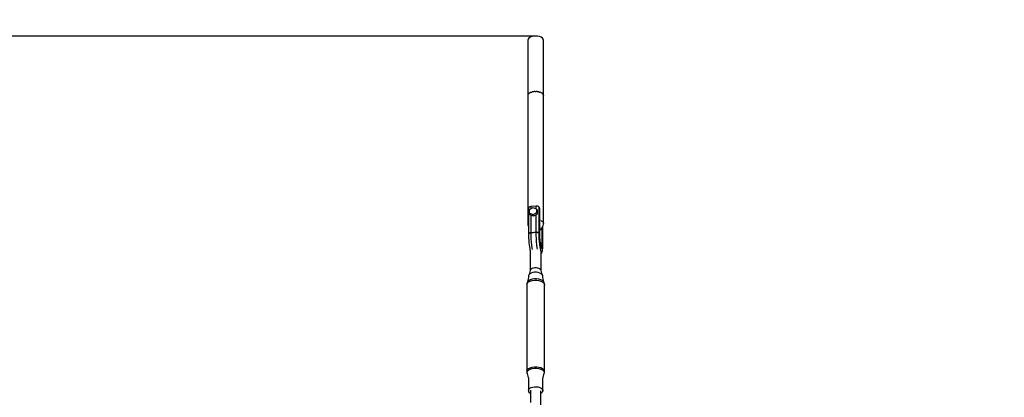
# Model space of a CAD drawing. Units: millimetres. Extents: x 60634 to 74411, y 43466 to 57468.
# Drawn here: x 66549 to 68447, y 53984 to 54713 of the extents above; entities that cross this region are included whole.
import ezdxf

# ---------------------------------------------------------------- set-up
doc = ezdxf.new("R2010")
doc.units = ezdxf.units.MM
doc.layers.add('Dimension', color=7, linetype='Continuous')
doc.layers.add('Safety Area', color=4, linetype='Continuous', lineweight=25)
doc.dimstyles.new('Standard$0', dxfattribs={"dimtxt": 0.18, "dimasz": 0.18, "dimexe": 0.18, "dimexo": 0.0625, "dimgap": 0.09, "dimtad": 0, "dimtih": 1, "dimtoh": 1, "dimdec": 4, "dimzin": 0, "dimdsep": 46, "dimtxsty": 'Standard', "dimcen": 0.09, "dimadec": 0, "dimazin": 0, "dimtfac": 1, "dimtdec": 4, "dimtofl": 0, "dimtmove": 0, "dimatfit": 3, "dimfxl": 1, "dimtolj": 1, "dimtzin": 0, "dimarcsym": 0})

# ---------------------------------------------------------------- blocks, each defined once
blk = doc.blocks.new('*D4')
at = {"layer": 'DEFPOINTS', "color": 0}
for p in [(67543.6, 54681.3, 5542), (61088.6, 45965.5), (67543.6, 45965.5, 5542)]:
    blk.add_point(p, dxfattribs=at)
at = {"layer": 'Dimension', "color": 0, "linetype": 'ByBlock', "lineweight": -2}
for p, q in [((67543.5, 54681.3), (61088.5, 54681.3)), ((61088.6, 54581.3), (61088.6, 50473.5)), ((61088.6, 46065.5), (61088.6, 50173.3)), ((67543.5, 45965.5), (61088.5, 45965.5))]:
    blk.add_line(p, q, dxfattribs=at)
at = {"layer": 'Dimension', "color": 0}
for points in [[(61072, 54581.3), (61105.3, 54581.3), (61088.6, 54681.3)], [(61072, 46065.5), (61105.3, 46065.5), (61088.6, 45965.5)]]:
    blk.add_solid(points, dxfattribs=at)
at = {"layer": 'Dimension', "color": 0, "insert": (61088.6, 50323.4), "char_height": 300, "attachment_point": 5}
blk.add_mtext('\\A1;8716', dxfattribs=at)
blk = doc.blocks.new('*D5')
at = {"layer": 'DEFPOINTS', "color": 0}
for p in [(67543.6, 55823.4, 5542), (67543.6, 44823.4, 5542), (73843.1, 44823.4)]:
    blk.add_point(p, dxfattribs=at)
at = {"layer": 'Dimension', "color": 0, "linetype": 'ByBlock', "lineweight": -2}
for p, q in [((67543.7, 55823.4), (73843.3, 55823.4)), ((73843.1, 55723.4), (73843.1, 50473.5)), ((73843.1, 44923.4), (73843.1, 50173.3)), ((67543.7, 44823.4), (73843.3, 44823.4))]:
    blk.add_line(p, q, dxfattribs=at)
at = {"layer": 'Dimension', "color": 0}
for points in [[(73826.5, 55723.4), (73859.8, 55723.4), (73843.1, 55823.4)], [(73826.5, 44923.4), (73859.8, 44923.4), (73843.1, 44823.4)]]:
    blk.add_solid(points, dxfattribs=at)
at = {"layer": 'Dimension', "color": 0, "insert": (73843.1, 50323.4), "char_height": 300, "attachment_point": 5}
blk.add_mtext('\\A1;11000', dxfattribs=at)

msp = doc.modelspace()

# ---------------------------------------------------------------- linework, layer by layer
for p, q in [((67533, 54679), (67530.6, 54677.4)), ((67536.1, 54680.3), (67533, 54679)), ((67539.7, 54681.1), (67536.1, 54680.3)), ((67543.6, 54681.3), (67539.7, 54681.1)), ((67547.5, 54681.1), (67543.6, 54681.3)), ((67551.1, 54680.3), (67547.5, 54681.1)), ((67554.2, 54679), (67551.1, 54680.3)), ((67556.6, 54677.4), (67554.2, 54679)), ((67529.1, 54675.5), (67528.6, 54673.4)), ((67528.6, 54673.4), (67528.6, 54566.6)), ((67530.6, 54677.4), (67529.1, 54675.5)), ((67558.1, 54675.5), (67556.6, 54677.4)), ((67558.6, 54673.4), (67558.1, 54675.5)), ((67558.6, 54566.6), (67558.6, 54673.4)), ((67528.6, 54566.6), (67528.7, 54567)), ((67528.6, 54566.6), (67528.7, 54566.1)), ((67529, 54568.1), (67528.7, 54567.5)), ((67528.7, 54567.5), (67528.7, 54320.6)), ((67529, 54568.1), (67529.1, 54568.6)), ((67529.1, 54568.6), (67529.5, 54569.1)), ((67529.7, 54569.5), (67529.5, 54569.1)), ((67530.2, 54570), (67529.7, 54569.5)), ((67530.2, 54570), (67530.6, 54570.5)), ((67530.6, 54570.5), (67531.2, 54570.9)), ((67531.6, 54571.3), (67531.2, 54570.9)), ((67532.4, 54571.7), (67531.6, 54571.3)), ((67532.4, 54571.7), (67533, 54572.2)), ((67533, 54572.2), (67533.7, 54572.5)), ((67534.4, 54572.8), (67533.7, 54572.5)), ((67535.3, 54573.1), (67534.4, 54572.8)), ((67535.3, 54573.1), (67536.1, 54573.4)), ((67536.1, 54573.4), (67537, 54573.6)), ((67537.7, 54573.9), (67537, 54573.6)), ((67538.8, 54574), (67537.7, 54573.9)), ((67538.8, 54574), (67539.7, 54574.2)), ((67539.7, 54574.2), (67540.6, 54574.3)), ((67541.5, 54574.4), (67540.6, 54574.3)), ((67542.6, 54574.4), (67541.5, 54574.4)), ((67542.6, 54574.4), (67543.6, 54574.5)), ((67543.6, 54574.5), (67544.5, 54574.4)), ((67545.4, 54574.4), (67544.5, 54574.4)), ((67546.4, 54574.3), (67545.4, 54574.4)), ((67546.4, 54574.3), (67547.5, 54574.2)), ((67547.5, 54574.2), (67548.3, 54574)), ((67549.2, 54573.9), (67548.3, 54574)), ((67550.1, 54573.6), (67549.2, 54573.9)), ((67550.1, 54573.6), (67551.1, 54573.4)), ((67551.1, 54573.4), (67551.8, 54573.1)), ((67552.6, 54572.9), (67551.8, 54573.1)), ((67553.4, 54572.5), (67552.6, 54572.9)), ((67553.4, 54572.5), (67554.2, 54572.2)), ((67554.2, 54572.2), (67554.8, 54571.8)), ((67555.4, 54571.4), (67554.8, 54571.8)), ((67556, 54571), (67555.4, 54571.4)), ((67556, 54571), (67556.6, 54570.5)), ((67556.6, 54570.5), (67556.9, 54570.1)), ((67557.4, 54569.7), (67556.9, 54570.1)), ((67557.7, 54569.1), (67557.4, 54569.7)), ((67557.7, 54569.1), (67558.1, 54568.6)), ((67558.1, 54568.6), (67558.2, 54568.1)), ((67558.5, 54567.7), (67558.2, 54568.1)), ((67558.5, 54567.1), (67558.5, 54567.7)), ((67558.5, 54567.1), (67558.6, 54566.6)), ((67558.5, 54565.6), (67558.5, 54566.6)), ((67558.5, 54566.1), (67558.6, 54566.6)), ((67558.5, 54320.8), (67558.5, 54565.6)), ((67530.5, 54350.6), (67530.8, 54351.3)), ((67530.5, 54299.6), (67530.5, 54350.6)), ((67530.8, 54351.3), (67531.5, 54351.9)), ((67531.5, 54351.9), (67532.4, 54352.4)), ((67532, 54346.5), (67538.9, 54350.5)), ((67532, 54339.8), (67532, 54346.5)), ((67532, 54339.8), (67538.9, 54336.9)), ((67532.8, 54336.6), (67532, 54339.8)), ((67532.4, 54352.4), (67533.5, 54352.7)), ((67533.5, 54352.7), (67534.8, 54352.9)), ((67534.8, 54352.9), (67544.7, 54353.6)), ((67534.8, 54348.1), (67534.8, 54352.9)), ((67538.9, 54350.5), (67545.7, 54347.6)), ((67538.9, 54336.9), (67545.7, 54340.8)), ((67546.6, 54337.6), (67539.7, 54333.7)), ((67544.7, 54348), (67544.7, 54353.6)), ((67544.7, 54353.6), (67546, 54353.6)), ((67545.7, 54340.8), (67545.7, 54347.6)), ((67545.7, 54347.6), (67546.6, 54344.4)), ((67545.7, 54340.8), (67546.6, 54337.6)), ((67546, 54353.6), (67547.2, 54353.5)), ((67546.6, 54344.4), (67546.6, 54337.6)), ((67547.2, 54353.5), (67548.4, 54353.1)), ((67548.4, 54353.1), (67549.3, 54352.6)), ((67549.3, 54352.6), (67550, 54352)), ((67550, 54352), (67550.3, 54351.4)), ((67550.3, 54300.4), (67550.3, 54351.4)), ((67550.3, 54351.4), (67551.1, 54348.2)), ((67551.1, 54297.3), (67551.1, 54348.2)), ((67551.1, 54348.2), (67551.2, 54347.6)), ((67551.2, 54347.6), (67551.2, 54296.9)), ((67528.7, 54321.3), (67528.7, 54321.1)), ((67528.7, 54320.6), (67529, 54321.1)), ((67528.7, 54321.1), (67528.7, 54318.8)), ((67528.7, 54320.6), (67528.7, 54320.1)), ((67528.7, 54318.8), (67528.8, 54317.3)), ((67529.3, 54321.8), (67529.7, 54322.6)), ((67529.7, 54322.6), (67530.5, 54323.3)), ((67539.7, 54333.7), (67532.8, 54336.6)), ((67534.8, 54301.9), (67534.8, 54335.8)), ((67539.7, 54333.7), (67538.9, 54336.9)), ((67544.7, 54302.7), (67544.7, 54336.5)), ((67551.5, 54326.3), (67552.6, 54325.9)), ((67552.6, 54325.9), (67553.1, 54325.7)), ((67554.1, 54325.1), (67555.4, 54324.5)), ((67555.4, 54324.5), (67556.2, 54323.8)), ((67556.9, 54323.2), (67557.4, 54322.7)), ((67557.4, 54322.7), (67557.6, 54322.2)), ((67558, 54321.5), (67558.5, 54320.7)), ((67558.5, 54320.4), (67558.5, 54321)), ((67558.5, 54320.7), (67558.5, 54319.8)), ((67558.5, 54318.1), (67558.5, 54320.4)), ((67528.8, 54317.3), (67529.3, 54315)), ((67529.3, 54315), (67529.9, 54313.7)), ((67529.9, 54313.7), (67530.5, 54312.5)), ((67530.5, 54299.6), (67530.8, 54300.3)), ((67530.8, 54300.3), (67530.5, 54299.6)), ((67530.5, 54295.3), (67530.5, 54299.6)), ((67530.8, 54300.3), (67531.5, 54300.9)), ((67531.5, 54300.9), (67530.8, 54300.3)), ((67531.5, 54300.9), (67532.4, 54301.4)), ((67532.4, 54301.4), (67531.5, 54300.9)), ((67532.4, 54301.4), (67533.5, 54301.8)), ((67533.5, 54301.8), (67532.4, 54301.4)), ((67533.5, 54301.8), (67534.8, 54301.9)), ((67534.8, 54301.9), (67533.5, 54301.8)), ((67534.8, 54301.9), (67544.7, 54302.7)), ((67544.7, 54302.7), (67534.8, 54301.9)), ((67534.9, 54296.3), (67534.8, 54301.9)), ((67544.8, 54297), (67544.7, 54302.7)), ((67544.7, 54302.7), (67546, 54302.7)), ((67546, 54302.7), (67544.7, 54302.7)), ((67546, 54302.7), (67547.2, 54302.5)), ((67547.2, 54302.5), (67546, 54302.7)), ((67547.2, 54302.5), (67548.4, 54302.2)), ((67548.4, 54302.2), (67547.2, 54302.5)), ((67548.4, 54302.2), (67549.3, 54301.7)), ((67549.3, 54301.7), (67548.4, 54302.2)), ((67549.3, 54301.7), (67550, 54301.1)), ((67550, 54301.1), (67549.3, 54301.7)), ((67550, 54301.1), (67550.3, 54300.4)), ((67550.3, 54300.4), (67550, 54301.1)), ((67550.4, 54295.4), (67550.3, 54300.4)), ((67550.3, 54300.4), (67551.1, 54297.3)), ((67551.1, 54297.3), (67550.3, 54300.4)), ((67551.2, 54306.7), (67551.9, 54307.2)), ((67551.9, 54307.2), (67553.5, 54308.3)), ((67553.5, 54308.3), (67554.6, 54309.4)), ((67554.6, 54309.4), (67555.9, 54311.1)), ((67555.9, 54311.1), (67556.7, 54312.3)), ((67555.9, 54311), (67555.9, 54279.5)), ((67556.7, 54312.3), (67557.6, 54314.4)), ((67556.7, 54312.4), (67556.7, 54276.4)), ((67556.7, 54312.4), (67556.7, 54275.7)), ((67557.6, 54314.4), (67558, 54315.8)), ((67558, 54315.8), (67558.5, 54318.1)), ((67530.7, 54291.2), (67530.5, 54295.3)), ((67530.9, 54286.9), (67530.7, 54291.2)), ((67531.3, 54282.6), (67530.9, 54286.9)), ((67531.8, 54278.4), (67531.3, 54282.6)), ((67535.1, 54290.2), (67534.9, 54296.3)), ((67535.6, 54283.9), (67535.1, 54290.2)), ((67536.2, 54277.8), (67535.6, 54283.9)), ((67545, 54290.9), (67544.8, 54297)), ((67545.5, 54284.6), (67545, 54290.9)), ((67546.1, 54278.6), (67545.5, 54284.6)), ((67550.7, 54290), (67550.4, 54295.4)), ((67551.1, 54284.4), (67550.7, 54290)), ((67551.1, 54297.3), (67551.2, 54294.3)), ((67551.2, 54293.2), (67551.1, 54297.3)), ((67551.7, 54279.2), (67551.1, 54284.4)), ((67551.2, 54294.3), (67551.3, 54291.4)), ((67551.5, 54288.9), (67551.2, 54293.2)), ((67551.3, 54291.4), (67551.5, 54288.4)), ((67551.8, 54284.5), (67551.5, 54288.9)), ((67551.5, 54288.4), (67551.8, 54285.3)), ((67551.8, 54285.3), (67552.1, 54282.4)), ((67552.3, 54280.3), (67551.8, 54284.5)), ((67552.1, 54282.4), (67552.5, 54279.7)), ((67552.2, 54281.7), (67552.8, 54281.6)), ((67552.8, 54281.6), (67552.2, 54281.7)), ((67552.9, 54276.8), (67552.3, 54280.3)), ((67552.8, 54281.6), (67553.9, 54281.3)), ((67553.9, 54281.3), (67552.8, 54281.6)), ((67553.9, 54281.3), (67554.9, 54280.8)), ((67554.9, 54280.8), (67553.9, 54281.3)), ((67554.9, 54280.8), (67555.5, 54280.2)), ((67555.5, 54280.2), (67554.9, 54280.8)), ((67532.3, 54274.6), (67531.8, 54278.4)), ((67532.8, 54271.1), (67532.3, 54274.6)), ((67533.4, 54268.2), (67532.8, 54271.1)), ((67533.6, 54267.5), (67533.4, 54268.2)), ((67533.7, 54267.1), (67533.6, 54267.5)), ((67533.7, 54230.2), (67533.7, 54267.4)), ((67537, 54272.2), (67536.2, 54277.8)), ((67537.4, 54269.4), (67537, 54272.2)), ((67546.9, 54273), (67546.1, 54278.6)), ((67547.3, 54270.1), (67546.9, 54273)), ((67552.4, 54274.4), (67551.7, 54279.2)), ((67553.1, 54270.5), (67552.4, 54274.4)), ((67552.5, 54279.7), (67552.9, 54277.3)), ((67552.9, 54277.3), (67553.3, 54275.2)), ((67553.5, 54274), (67552.9, 54276.8)), ((67553.9, 54267.6), (67553.1, 54270.5)), ((67553.2, 54275.7), (67553.5, 54274.4)), ((67553.5, 54274.4), (67553.9, 54273.4)), ((67554.1, 54272.2), (67553.5, 54274)), ((67553.5, 54266.1), (67553.5, 54230.1)), ((67554.1, 54261.8), (67553.5, 54261.2)), ((67554.6, 54265.9), (67553.9, 54267.6)), ((67554.7, 54271.5), (67554.1, 54272.2)), ((67554.7, 54262.5), (67554.1, 54261.8)), ((67555.3, 54265.5), (67554.6, 54265.9)), ((67555.2, 54271.9), (67554.7, 54271.5)), ((67555.2, 54263.4), (67554.7, 54262.5)), ((67555.6, 54273.5), (67555.2, 54271.9)), ((67555.6, 54264.2), (67555.2, 54263.4)), ((67555.9, 54266.4), (67555.3, 54265.5)), ((67555.5, 54280.2), (67555.9, 54279.5)), ((67555.9, 54279.5), (67555.5, 54280.2)), ((67555.8, 54276.1), (67555.6, 54273.5)), ((67555.8, 54265), (67555.6, 54264.2)), ((67555.9, 54279.5), (67555.8, 54276.1)), ((67556.2, 54266.7), (67555.8, 54265)), ((67555.9, 54279.5), (67556.7, 54276.4)), ((67556.7, 54276.4), (67555.9, 54279.5)), ((67556.3, 54268.7), (67555.9, 54266.4)), ((67556.5, 54269), (67556.2, 54266.7)), ((67556.6, 54272), (67556.3, 54268.7)), ((67556.7, 54272.7), (67556.5, 54269.8)), ((67556.5, 54269.8), (67556.5, 54269)), ((67556.7, 54276.4), (67556.6, 54272)), ((67556.7, 54276.4), (67556.7, 54275.7)), ((67556.7, 54275.7), (67556.7, 54276.4)), ((67556.7, 54275.7), (67556.7, 54272.7)), ((67533.1, 54228.9), (67531.1, 54221.3)), ((67535, 54223.9), (67532.4, 54222.5)), ((67533.8, 54230.3), (67533.1, 54228.9)), ((67535.1, 54231.6), (67533.8, 54230.3)), ((67538.1, 54224.9), (67535, 54223.9)), ((67537.1, 54232.6), (67535.1, 54231.6)), ((67539.5, 54233.4), (67537.1, 54232.6)), ((67541.7, 54225.4), (67538.1, 54224.9)), ((67542.1, 54233.8), (67539.5, 54233.4)), ((67545.3, 54225.4), (67541.7, 54225.4)), ((67544.9, 54233.8), (67542.1, 54233.8)), ((67547.6, 54233.4), (67544.9, 54233.8)), ((67548.8, 54224.9), (67545.3, 54225.4)), ((67550, 54232.7), (67547.6, 54233.4)), ((67552, 54224), (67548.8, 54224.9)), ((67552, 54231.7), (67550, 54232.7)), ((67553.4, 54230.4), (67552, 54231.7)), ((67554.6, 54222.6), (67552, 54224)), ((67554.1, 54229), (67553.4, 54230.4)), ((67556.1, 54221.3), (67554.1, 54229)), ((67526.7, 54202.5), (67527.8, 54204.8)), ((67527.1, 54205.1), (67526.8, 54203.8)), ((67529.7, 54215.6), (67527.1, 54205.1)), ((67528.1, 54207.3), (67527.1, 54205.1)), ((67527.8, 54204.8), (67530, 54206.8)), ((67530.3, 54209.3), (67528.1, 54207.3)), ((67530.6, 54220.8), (67529.7, 54219)), ((67529.7, 54219), (67529.7, 54215.6)), ((67530, 54206.8), (67533.1, 54208.5)), ((67533.3, 54211), (67530.3, 54209.3)), ((67532.4, 54222.5), (67530.6, 54220.8)), ((67533.1, 54208.5), (67537, 54209.7)), ((67537.1, 54212.1), (67533.3, 54211)), ((67537, 54209.7), (67541.2, 54210.3)), ((67541.3, 54212.8), (67537.1, 54212.1)), ((67541.2, 54210.3), (67545.7, 54210.3)), ((67545.6, 54212.8), (67541.3, 54212.8)), ((67549.8, 54212.2), (67545.6, 54212.8)), ((67545.7, 54210.3), (67550, 54209.7)), ((67553.6, 54211.1), (67549.8, 54212.2)), ((67550, 54209.7), (67553.8, 54208.6)), ((67556.7, 54209.5), (67553.6, 54211.1)), ((67553.8, 54208.6), (67557, 54206.9)), ((67556.5, 54220.9), (67554.6, 54222.6)), ((67557.5, 54219.1), (67556.5, 54220.9)), ((67558.9, 54207.5), (67556.7, 54209.5)), ((67557, 54206.9), (67559.3, 54204.9)), ((67557.5, 54217.2), (67557.5, 54219.1)), ((67557.5, 54215.6), (67557.5, 54217.2)), ((67560.1, 54205.3), (67557.5, 54215.7)), ((67560.1, 54205.3), (67558.9, 54207.5)), ((67559.3, 54204.9), (67560.4, 54202.6)), ((67560.5, 54203), (67560.1, 54205.3)), ((67526.8, 54203.8), (67526.7, 54202.1)), ((67526.7, 54202.5), (67526.7, 54035.3)), ((67526.7, 54202.1), (67526.7, 54201)), ((67560.4, 54202.6), (67560.5, 54200.3)), ((67560.5, 54200.3), (67560.5, 54203)), ((67560.5, 54034.6), (67560.5, 54200.3)), ((67526.7, 54035.3), (67527.8, 54037.6)), ((67526.7, 54035.3), (67526.7, 54032.6)), ((67527.1, 54032.6), (67528.1, 54034.9)), ((67527.8, 54037.6), (67530, 54039.6)), ((67528.1, 54034.9), (67530.3, 54036.9)), ((67530, 54039.6), (67533.1, 54041.3)), ((67530.3, 54036.9), (67533.3, 54038.5)), ((67533.1, 54041.3), (67537, 54042.5)), ((67533.3, 54038.5), (67537.1, 54039.7)), ((67537, 54042.5), (67541.2, 54043.1)), ((67537.1, 54039.7), (67541.3, 54040.3)), ((67541.2, 54043.1), (67545.7, 54043.1)), ((67541.3, 54040.3), (67545.6, 54040.3)), ((67545.6, 54040.3), (67549.8, 54039.7)), ((67545.7, 54043.1), (67550, 54042.5)), ((67549.8, 54039.7), (67553.6, 54038.6)), ((67550, 54042.5), (67553.8, 54041.4)), ((67553.6, 54038.6), (67556.7, 54037)), ((67553.8, 54041.4), (67557, 54039.7)), ((67556.7, 54037), (67558.9, 54035)), ((67557, 54039.7), (67559.3, 54037.7)), ((67558.9, 54035), (67560.1, 54032.8)), ((67559.3, 54037.7), (67560.4, 54035.5)), ((67560.5, 54033.5), (67560.4, 54035.5)), ((67526.7, 54032.6), (67527.1, 54030.3)), ((67527.1, 54030.3), (67527.1, 54032.6)), ((67527.1, 54030.3), (67529.7, 54020)), ((67529.7, 54021.9), (67529.7, 53998.1)), ((67557.5, 54020), (67560.2, 54030.5)), ((67557.5, 53996.3), (67557.5, 54020)), ((67560.1, 54032.8), (67560.2, 54030.5)), ((67560.2, 54030.5), (67560.4, 54031.8)), ((67560.4, 54031.8), (67560.5, 54033.5)), ((67529.7, 53998.1), (67530.6, 54000)), ((67529.7, 53998.1), (67529.7, 53996.2)), ((67529.7, 53996.2), (67530.7, 53994.4)), ((67530.6, 54000), (67532.4, 54001.7)), ((67532.4, 54001.7), (67535, 54003.1)), ((67533.7, 53997.8), (67533.7, 53974.4)), ((67535, 54003.1), (67538.1, 54004)), ((67538.1, 54004), (67541.7, 54004.6)), ((67541.7, 54004.6), (67545.3, 54004.6)), ((67545.3, 54004.6), (67548.8, 54004.1)), ((67548.8, 54004.1), (67552, 54003.1)), ((67552, 54003.1), (67554.6, 54001.8)), ((67553.5, 53968.5), (67553.5, 53996.6)), ((67554.6, 54001.8), (67556.5, 54000.1)), ((67556.5, 54000.1), (67557.5, 53998.3)), ((67556.6, 53994.5), (67557.5, 53996.3)), ((67557.5, 53998.3), (67557.5, 53996.3)), ((67530.7, 53994.4), (67532.6, 53992.7)), ((67532.6, 53992.7), (67533.7, 53992.1)), ((67553.5, 53992.1), (67554.8, 53992.8)), ((67554.8, 53992.8), (67556.6, 53994.5))]:
    msp.add_line(p, q)
at = {"layer": 'Safety Area'}
msp.add_circle((67543.6, 50323.4), 5500, dxfattribs=at)

# ---------------------------------------------------------------- dimensions: what is measured, and where the dimension line sits
at = {"layer": 'Dimension'}
for base, p1, p2, picture, middle in [((73843.1, 44823.4, -5542), (67543.6, 55823.4), (67543.6, 44823.4), '*D5', (73843.1, 50323.4, -5542)), ((61088.6, 45965.5, -5542), (67543.6, 54681.3), (67543.6, 45965.5), '*D4', (61088.6, 50323.4, -5542))]:
    dim = msp.add_linear_dim(base=base, p1=p1, p2=p2, angle=90, dimstyle='Standard$0', override={"dimtxt": 300, "dimasz": 100, "dimdec": 0, "dimarcsym": 1}, dxfattribs=at)
    dim.commit()
    dim.dimension.update_dxf_attribs({"geometry": picture, "text_midpoint": middle})

doc.saveas('drawing.dxf')
